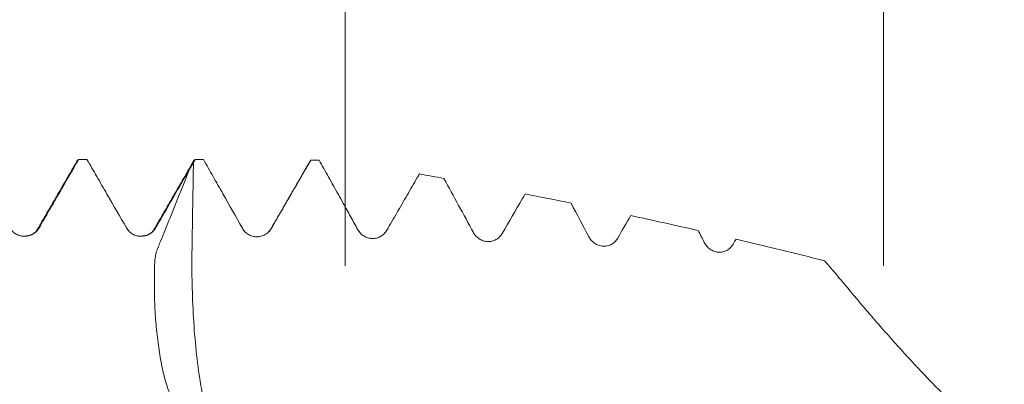
# Model space of a CAD drawing. Units: millimetres. Extents: x -43 to 48, y -67 to 35.
# Drawn here: x 26 to 31, y 1 to 3 of the extents above; entities that cross this region are included whole.
import ezdxf

# ---------------------------------------------------------------- set-up
doc = ezdxf.new("R2010")
doc.units = ezdxf.units.MM
for name, color, linetype in [('1', 4, 'Continuous'), ('2', 7, 'Continuous'), ('SK2', 7, 'Continuous')]:
    doc.layers.add(name, color=color, linetype=linetype)
doc.styles.add('iso_b_vert', font='simplex.shx')
doc.dimstyles.get("Standard").update_dxf_attribs({"dimtxt": 0.18, "dimasz": 0.18, "dimexe": 0.18, "dimexo": 0.0625, "dimgap": 0.09, "dimtad": 1, "dimzin": 0, "dimdsep": 52, "dimtxsty": 'Standard', "dimcen": 0.09, "dimadec": 0, "dimazin": 0, "dimtfac": 1, "dimtdec": 4, "dimtofl": 0, "dimtmove": 0, "dimatfit": 3, "dimfxl": 1, "dimtolj": 1, "dimtzin": 0, "dimarcsym": 0})

# ---------------------------------------------------------------- blocks, each defined once
blk = doc.blocks.new('_U4')
at = {"layer": 'SK2', "lineweight": 13}
for p, q in [((27.69, 1.5875), (27.69, 6.587356)), ((30, 1.5875), (30, 6.587356)), ((37.5, 4.587356), (20.19, 4.587356))]:
    blk.add_line(p, q, dxfattribs=at)
at = {"layer": 'SK2', "lineweight": 18}
for points in [[(27.69, 4.587356), (24.190002, 4.126572), (24.189998, 5.048139)], [(30, 4.587356), (33.499998, 5.048139), (33.500002, 4.126572)]]:
    blk.add_solid(points, dxfattribs=at)
at = {"layer": 'SK2', "lineweight": 18, "attachment_point": 7, "line_spacing_factor": 1.084337, "style": 'iso_b_vert'}
for s, insert, char_height in [('\\W0.7208;2.31', (25.858486, 12.47247), 3), ("\\W0.7095;'B'", (25.884986, 5.369989), 3.5)]:
    blk.add_mtext(s, dxfattribs=dict(at, insert=insert, char_height=char_height))
blk = doc.blocks.new('_U5')
at = {"layer": '2', "lineweight": 13}
for p, q in [((46.5, 32.043678), (46.5, -9.543678)), ((31.5875, 2.043678), (48.5, 2.043678)), ((31.5875, -2.043678), (48.5, -2.043678))]:
    blk.add_line(p, q, dxfattribs=at)
at = {"layer": '2', "lineweight": 18}
for points in [[(46.5, 2.043678), (46.039216, 5.543676), (46.960784, 5.543679)], [(46.5, -2.043678), (46.960784, -5.543676), (46.039216, -5.543679)]]:
    blk.add_solid(points, dxfattribs=at)
at = {"layer": '2', "lineweight": 18, "attachment_point": 7, "rotation": 90, "line_spacing_factor": 1.084337, "style": 'iso_b_vert'}
for s, insert, char_height in [('\\W0.7506; 6HX', (46.060366, 22.144112), 3.5), ('\\W0.8049;M4x0.50', (45.908886, 3.868186), 3)]:
    blk.add_mtext(s, dxfattribs=dict(at, insert=insert, char_height=char_height))

msp = doc.modelspace()

# ---------------------------------------------------------------- linework, layer by layer
at = {"layer": '1', "lineweight": 18}
for p, q in [((26.544, 2.042), (26.5472, 2.0437)), ((26.5831, 2.0437), (26.5472, 2.0437)), ((27.0418, 2.0389), (27.0472, 2.0437)), ((27.5418, 2.0391), (27.5432, 2.0412))]:
    msp.add_line(p, q, dxfattribs=at)
at = {"layer": '1', "lineweight": 13}
for p, q in [((26.8716, 1.7452), (26.8777, 1.7503)), ((27.3716, 1.7452), (27.3736, 1.748))]:
    msp.add_line(p, q, dxfattribs=at)
at = {"layer": '1', "lineweight": 18}
for points, degree in [([(26.5429, 2.0409), (26.4572, 1.8929), (26.3714, 1.7449)], 2), ([(26.5831, 2.0437), (26.5711, 2.0437), (26.5591, 2.0437), (26.5472, 2.0437)], 3), ([(27.0429, 2.0408), (26.9572, 1.8929), (26.8715, 1.7449)], 2), ([(27.0234, 2.0024), (27.0289, 2.0119), (27.0344, 2.0214), (27.0398, 2.0309)], 3), ([(27.0398, 2.0309), (27.0423, 2.0351), (27.0447, 2.0394), (27.0472, 2.0437)], 3), ([(27.0827, 2.0437), (27.0709, 2.0437), (27.059, 2.0437), (27.0472, 2.0437)], 3), ([(27.5429, 2.0409), (27.4572, 1.8929), (27.3715, 1.7449)], 2), ([(27.5789, 2.0409), (27.567, 2.041), (27.5551, 2.0411), (27.5432, 2.0412)], 3), ([(28.0093, 1.982), (28.0442, 1.9756), (28.0791, 1.9692), (28.114, 1.9627)], 3), ([(28.114, 1.9627), (28.1565, 1.8855), (28.1987, 1.8081), (28.2405, 1.7306)], 3), ([(28.4626, 1.896), (28.5283, 1.883), (28.5939, 1.8699), (28.6595, 1.8565)], 3), ([(28.6595, 1.8565), (28.6851, 1.8085), (28.7106, 1.7605), (28.7359, 1.7123)], 3), ([(28.8599, 1.7068), (28.8784, 1.7389), (28.8969, 1.771), (28.9154, 1.8031)], 3), ([(28.9154, 1.8031), (29.0121, 1.7824), (29.1086, 1.7612), (29.205, 1.7393)], 3), ([(26.3714, 1.7449), (26.3532, 1.7123), (26.3036, 1.7153)], 2), ([(26.8715, 1.7449), (26.8531, 1.7122), (26.8033, 1.7153)], 2), ([(27.3671, 1.7349), (27.3686, 1.7393), (27.3701, 1.7427), (27.3716, 1.7452)], 3), ([(29.205, 1.7393), (29.2138, 1.7222), (29.2225, 1.7052), (29.2312, 1.688)], 3), ([(29.3552, 1.6809), (29.3592, 1.6879), (29.3632, 1.6949), (29.3672, 1.702)], 3), ([(29.3672, 1.702), (29.4943, 1.6722), (29.621, 1.6413), (29.7475, 1.609)], 3)]:
    msp.add_open_spline(points, degree=degree, dxfattribs=at)
for points, knots in [([(26.3777, 1.7504), (26.3922, 1.7755), (26.4067, 1.8006), (26.4357, 1.8508), (26.4502, 1.8759), (26.4922, 1.9486), (26.5197, 1.9961), (26.5472, 2.0437)], [0, 0, 0, 0, 0.256818, 0.256818, 0.513635, 0.513635, 1, 1, 1, 1]), ([(26.5831, 2.0437), (26.5972, 2.0193), (26.6113, 1.9949), (26.6399, 1.9454), (26.6544, 1.9203), (26.6968, 1.8469), (26.7246, 1.7987), (26.7525, 1.7504)], [0, 0, 0, 0, 0.249546, 0.249546, 0.506287, 0.506287, 1, 1, 1, 1]), ([(27.0827, 2.0437), (27.0965, 2.0195), (27.1102, 1.9953), (27.1381, 1.9462), (27.1522, 1.9214), (27.1941, 1.8474), (27.2219, 1.7983), (27.2496, 1.7491)], [0, 0, 0, 0, 0.246613, 0.246613, 0.499938, 0.499938, 1, 1, 1, 1]), ([(27.3736, 1.748), (27.3881, 1.7731), (27.4027, 1.7982), (27.4317, 1.8484), (27.4462, 1.8735), (27.4882, 1.9461), (27.5157, 1.9937), (27.5432, 2.0412)], [0, 0, 0, 0, 0.256705, 0.256705, 0.513409, 0.513409, 1, 1, 1, 1]), ([(27.5789, 2.0409), (27.5855, 2.0291), (27.5921, 2.0172), (27.6057, 1.993), (27.6127, 1.9805), (27.6267, 1.9555), (27.6337, 1.9431), (27.6476, 1.9181), (27.6546, 1.9056), (27.6685, 1.8806), (27.6755, 1.8682), (27.6929, 1.8368), (27.7033, 1.818), (27.7242, 1.7803), (27.7347, 1.7615), (27.7451, 1.7426)], [0, 0, 0, 0, 0.119053, 0.119053, 0.24465, 0.24465, 0.370247, 0.370247, 0.495844, 0.495844, 0.621442, 0.621442, 0.810721, 0.810721, 1, 1, 1, 1]), ([(26.9777, 0.9548), (26.9733, 0.9626), (26.969, 0.9705), (26.9597, 0.989), (26.9547, 0.9996), (26.9452, 1.0216), (26.9407, 1.0329), (26.9279, 1.0675), (26.9203, 1.0916), (26.9072, 1.1421), (26.9018, 1.1684), (26.8948, 1.2096), (26.8927, 1.2237), (26.8888, 1.2521), (26.887, 1.2664), (26.8819, 1.3098), (26.879, 1.3392), (26.8746, 1.3993), (26.8732, 1.43), (26.8725, 1.4768), (26.8725, 1.4925), (26.8725, 1.524), (26.8726, 1.5397), (26.8725, 1.5713), (26.8725, 1.5871), (26.8743, 1.6108), (26.8752, 1.6187), (26.8779, 1.6345), (26.8797, 1.6423), (26.8842, 1.6575), (26.887, 1.665), (26.8931, 1.6796), (26.9022, 1.7015), (26.9231, 1.7528), (26.9408, 1.7969), (26.976, 1.885), (26.9997, 1.9438), (27.0234, 2.0024)], [0, 0, 0, 0, 0.032219, 0.032219, 0.072543, 0.072543, 0.112867, 0.112867, 0.193516, 0.193516, 0.274164, 0.274164, 0.314488, 0.314488, 0.354813, 0.354813, 0.435461, 0.435461, 0.51611, 0.51611, 0.556434, 0.556434, 0.596758, 0.596758, 0.637082, 0.637082, 0.657244, 0.657244, 0.677406, 0.677406, 0.697568, 0.697568, 0.717731, 0.758055, 0.838703, 0.838703, 1, 1, 1, 1]), ([(26.8777, 1.7503), (26.8922, 1.7754), (26.9067, 1.8005), (26.9358, 1.8507), (26.9503, 1.8759), (26.9843, 1.9348), (27.0039, 1.9686), (27.0234, 2.0024)], [0, 0, 0, 0, 0.298744, 0.298744, 0.597489, 0.597489, 1, 1, 1, 1]), ([(27.8691, 1.7401), (27.8764, 1.7526), (27.8836, 1.7652), (27.8982, 1.7903), (27.9055, 1.8028), (27.92, 1.8279), (27.9273, 1.8404), (27.9418, 1.8655), (27.9491, 1.878), (27.9636, 1.9031), (27.9709, 1.9157), (27.9854, 1.9407), (27.9926, 1.9533), (28.003, 1.9712), (28.0062, 1.9766), (28.0093, 1.982)], [0, 0, 0, 0, 0.155527, 0.155527, 0.311055, 0.311055, 0.466582, 0.466582, 0.622109, 0.622109, 0.777637, 0.777637, 0.933164, 0.933164, 1, 1, 1, 1]), ([(28.3645, 1.7266), (28.3932, 1.7761), (28.4219, 1.8257), (28.4546, 1.8821), (28.4586, 1.8891), (28.4626, 1.896)], [0, 0, 0, 0, 0.877323, 0.877323, 1, 1, 1, 1]), ([(26.2525, 1.7504), (26.2557, 1.7449), (26.2596, 1.7399), (26.2662, 1.7332), (26.2686, 1.7311), (26.2737, 1.7273), (26.2763, 1.7255), (26.2844, 1.7208), (26.2904, 1.7184), (26.3025, 1.7151), (26.3088, 1.7143), (26.3214, 1.7143), (26.3277, 1.7151), (26.3399, 1.7183), (26.3458, 1.7208), (26.3566, 1.727), (26.3617, 1.7309), (26.3706, 1.7398), (26.3745, 1.7448), (26.3777, 1.7504)], [0, 0, 0, 0, 0.125, 0.125, 0.1875, 0.1875, 0.25, 0.25, 0.375, 0.375, 0.5, 0.5, 0.625, 0.625, 0.75, 0.75, 0.875, 0.875, 1, 1, 1, 1]), ([(26.7525, 1.7504), (26.7557, 1.7449), (26.7596, 1.7399), (26.7662, 1.7332), (26.7686, 1.7311), (26.7736, 1.7273), (26.7763, 1.7255), (26.7844, 1.7208), (26.7903, 1.7184), (26.8025, 1.7151), (26.8088, 1.7143), (26.8214, 1.7143), (26.8277, 1.7151), (26.8399, 1.7183), (26.8458, 1.7208), (26.8566, 1.727), (26.8617, 1.7309), (26.8706, 1.7398), (26.8745, 1.7448), (26.8777, 1.7503)], [0, 0, 0, 0, 0.125, 0.125, 0.1875, 0.1875, 0.25, 0.25, 0.375, 0.375, 0.5, 0.5, 0.625, 0.625, 0.75, 0.75, 0.875, 0.875, 1, 1, 1, 1]), ([(27.2496, 1.7491), (27.2527, 1.7436), (27.2564, 1.7386), (27.2651, 1.7296), (27.2701, 1.7257), (27.2807, 1.7193), (27.2865, 1.7168), (27.2985, 1.7134), (27.3046, 1.7124), (27.3172, 1.7122), (27.3234, 1.713), (27.3325, 1.7153), (27.3355, 1.7163), (27.3414, 1.7186), (27.3442, 1.72), (27.3524, 1.7246), (27.3575, 1.7285), (27.3665, 1.7374), (27.3704, 1.7424), (27.3736, 1.748)], [0, 0, 0, 0, 0.125, 0.125, 0.25, 0.25, 0.375, 0.375, 0.5, 0.5, 0.625, 0.625, 0.6875, 0.6875, 0.75, 0.75, 0.875, 0.875, 1, 1, 1, 1]), ([(27.7451, 1.7426), (27.7482, 1.737), (27.7518, 1.732), (27.7604, 1.7229), (27.7653, 1.7189), (27.7759, 1.7124), (27.7816, 1.7097), (27.7935, 1.7061), (27.7997, 1.705), (27.8122, 1.7046), (27.8186, 1.7053), (27.8308, 1.7082), (27.8367, 1.7105), (27.8478, 1.7167), (27.8529, 1.7206), (27.862, 1.7295), (27.8659, 1.7345), (27.8691, 1.7401)], [0, 0, 0, 0, 0.125, 0.125, 0.25, 0.25, 0.375, 0.375, 0.5, 0.5, 0.625, 0.625, 0.75, 0.75, 0.875, 0.875, 1, 1, 1, 1]), ([(28.2405, 1.7306), (28.2436, 1.725), (28.2472, 1.7199), (28.2557, 1.7106), (28.2606, 1.7065), (28.2684, 1.7014), (28.2711, 1.6999), (28.2768, 1.6972), (28.2797, 1.696), (28.2887, 1.6931), (28.2948, 1.692), (28.3074, 1.6913), (28.3137, 1.6919), (28.326, 1.6947), (28.332, 1.697), (28.3431, 1.7031), (28.3483, 1.707), (28.3574, 1.7159), (28.3613, 1.721), (28.3645, 1.7266)], [0, 0, 0, 0, 0.125, 0.125, 0.25, 0.25, 0.3125, 0.3125, 0.375, 0.375, 0.5, 0.5, 0.625, 0.625, 0.75, 0.75, 0.875, 0.875, 1, 1, 1, 1]), ([(28.7359, 1.7123), (28.7389, 1.7067), (28.7425, 1.7015), (28.7509, 1.692), (28.7557, 1.6878), (28.7635, 1.6825), (28.7662, 1.6809), (28.7718, 1.6781), (28.7747, 1.6769), (28.7837, 1.6737), (28.7898, 1.6725), (28.7993, 1.6719), (28.8025, 1.6719), (28.8088, 1.6723), (28.8119, 1.6728), (28.8211, 1.6748), (28.8272, 1.6771), (28.8384, 1.6832), (28.8436, 1.6871), (28.8527, 1.6961), (28.8567, 1.7012), (28.8599, 1.7068)], [0, 0, 0, 0, 0.125, 0.125, 0.25, 0.25, 0.3125, 0.3125, 0.375, 0.375, 0.5, 0.5, 0.5625, 0.5625, 0.625, 0.625, 0.75, 0.75, 0.875, 0.875, 1, 1, 1, 1]), ([(29.2312, 1.688), (29.2342, 1.6823), (29.2377, 1.677), (29.2459, 1.6674), (29.2507, 1.663), (29.2584, 1.6575), (29.2611, 1.6558), (29.2667, 1.6529), (29.2696, 1.6515), (29.2785, 1.6482), (29.2846, 1.6468), (29.2941, 1.646), (29.2974, 1.646), (29.3037, 1.6463), (29.3069, 1.6468), (29.3162, 1.6487), (29.3223, 1.6509), (29.3336, 1.657), (29.3389, 1.661), (29.348, 1.6701), (29.352, 1.6752), (29.3552, 1.6809)], [0, 0, 0, 0, 0.125, 0.125, 0.25, 0.25, 0.3125, 0.3125, 0.375, 0.375, 0.5, 0.5, 0.5625, 0.5625, 0.625, 0.625, 0.75, 0.75, 0.875, 0.875, 1, 1, 1, 1]), ([(30.3896, 0.7451), (30.4289, 0.7314), (30.4679, 0.7176), (30.545, 0.6897), (30.5831, 0.6756), (30.6581, 0.6472), (30.6948, 0.6328), (30.7484, 0.6105), (30.766, 0.6029), (30.8, 0.5882), (30.8165, 0.5812), (30.847, 0.5686), (30.8611, 0.563), (30.8792, 0.5559), (30.8846, 0.5537), (30.8943, 0.55), (30.8985, 0.5484), (30.9086, 0.5446), (30.9118, 0.5435), (30.9104, 0.5444), (30.9099, 0.5447), (30.9083, 0.5455), (30.9051, 0.5471), (30.8997, 0.5497), (30.8908, 0.5541), (30.8854, 0.5567), (30.8734, 0.5627), (30.8668, 0.5661), (30.8526, 0.5735), (30.845, 0.5775), (30.829, 0.5861), (30.8206, 0.5907), (30.7946, 0.6053), (30.7764, 0.616), (30.7389, 0.639), (30.7195, 0.6513), (30.68, 0.6776), (30.6598, 0.6916), (30.6189, 0.7209), (30.5984, 0.7361), (30.5368, 0.7834), (30.4957, 0.8169), (30.4132, 0.888), (30.3719, 0.9255), (30.2892, 1.0042), (30.2484, 1.0448), (30.1679, 1.1277), (30.1281, 1.17), (30.0689, 1.2349), (30.0493, 1.2568), (30.0101, 1.3008), (29.9907, 1.3229), (29.9332, 1.3892), (29.8956, 1.4335), (29.8495, 1.4886), (29.8403, 1.4996), (29.8218, 1.5216), (29.7941, 1.5545), (29.7662, 1.5872), (29.7475, 1.609)], [0, 0, 0, 0, 0.0625, 0.0625, 0.125, 0.125, 0.1875, 0.1875, 0.21875, 0.21875, 0.25, 0.25, 0.28125, 0.28125, 0.296875, 0.296875, 0.3125, 0.3125, 0.34375, 0.34375, 0.351563, 0.351563, 0.359375, 0.375, 0.375, 0.390625, 0.390625, 0.40625, 0.40625, 0.421875, 0.421875, 0.4375, 0.4375, 0.46875, 0.46875, 0.5, 0.5, 0.53125, 0.53125, 0.5625, 0.5625, 0.625, 0.625, 0.6875, 0.6875, 0.75, 0.75, 0.8125, 0.8125, 0.84375, 0.84375, 0.875, 0.875, 0.9375, 0.9375, 0.953125, 0.953125, 0.96875, 1, 1, 1, 1])]:
    msp.add_open_spline(points, degree=3, knots=knots, dxfattribs=at)
at = {"layer": '1', "lineweight": 13}
msp.add_open_spline([(27.0398, 2.0309), (27.0382, 1.9325), (27.0362, 1.8088), (27.0341, 1.6852), (27.033, 1.6172), (27.033, 1.5274), (27.0395, 1.3373), (27.0565, 1.1589), (27.076, 1.0479), (27.0812, 1.022)], degree=3, knots=[0, 0, 0, 0, 0.274237, 0.34463, 0.34463, 0.485416, 0.626201, 0.907773, 1, 1, 1, 1], dxfattribs=at)

# ---------------------------------------------------------------- dimensions: what is measured, and where the dimension line sits
at = {"layer": '2', "lineweight": 18}
dim = msp.add_linear_dim(base=(46.5, 2.0437), p1=(30, -2.0437), p2=(30, 2.0437), angle=90, dimstyle='Standard', override={"dimtxt": 3, "dimasz": 3.5, "dimexe": 2, "dimexo": 1.5875, "dimgap": 1.5, "dimtad": 1, "dimtih": 0, "dimtoh": 0, "dimdec": 2, "dimlfac": 1, "dimzin": 8, "dimdsep": 46, "dimlunit": 2, "dimpost": '', "dimtxsty": 'iso_b_vert', "dimsah": 1, "dimse1": 0, "dimse2": 0, "dimsd1": 0, "dimsd2": 0, "dimclrd": 2, "dimclre": 2, "dimclrt": 2, "dimtol": 0, "dimtm": -0.1, "dimtfac": 1.166667, "dimtdec": 3, "dimtofl": 1, "dimtmove": 0, "dimtzin": 8, "dimlwd": 13, "dimlwe": 13}, dxfattribs=at)
dim.commit()
dim.dimension.update_dxf_attribs({"geometry": '_U5', "text_midpoint": (46.5, 18.0437)})
at = {"layer": 'SK2', "lineweight": 18}
dim = msp.add_linear_dim(base=(27.69, 4.5874), p1=(30, 0), p2=(27.69, 0), dimstyle='Standard', override={"dimtxt": 3, "dimasz": 3.5, "dimexe": 2, "dimexo": 1.5875, "dimgap": 1.5, "dimtad": 1, "dimtih": 1, "dimtoh": 0, "dimdec": 2, "dimlfac": 1, "dimzin": 8, "dimdsep": 46, "dimlunit": 2, "dimpost": '', "dimtxsty": 'iso_b_vert', "dimsah": 1, "dimse1": 0, "dimse2": 0, "dimsd1": 0, "dimsd2": 0, "dimclrd": 2, "dimclre": 2, "dimclrt": 2, "dimtol": 0, "dimtm": -0.1, "dimtfac": 1.166667, "dimtdec": 3, "dimtofl": 1, "dimtmove": 0, "dimtzin": 8, "dimlwd": 13, "dimlwe": 13}, dxfattribs=at)
dim.commit()
dim.dimension.update_dxf_attribs({"geometry": '_U4', "text_midpoint": (28.845, 4.5874)})

doc.saveas('drawing.dxf')
